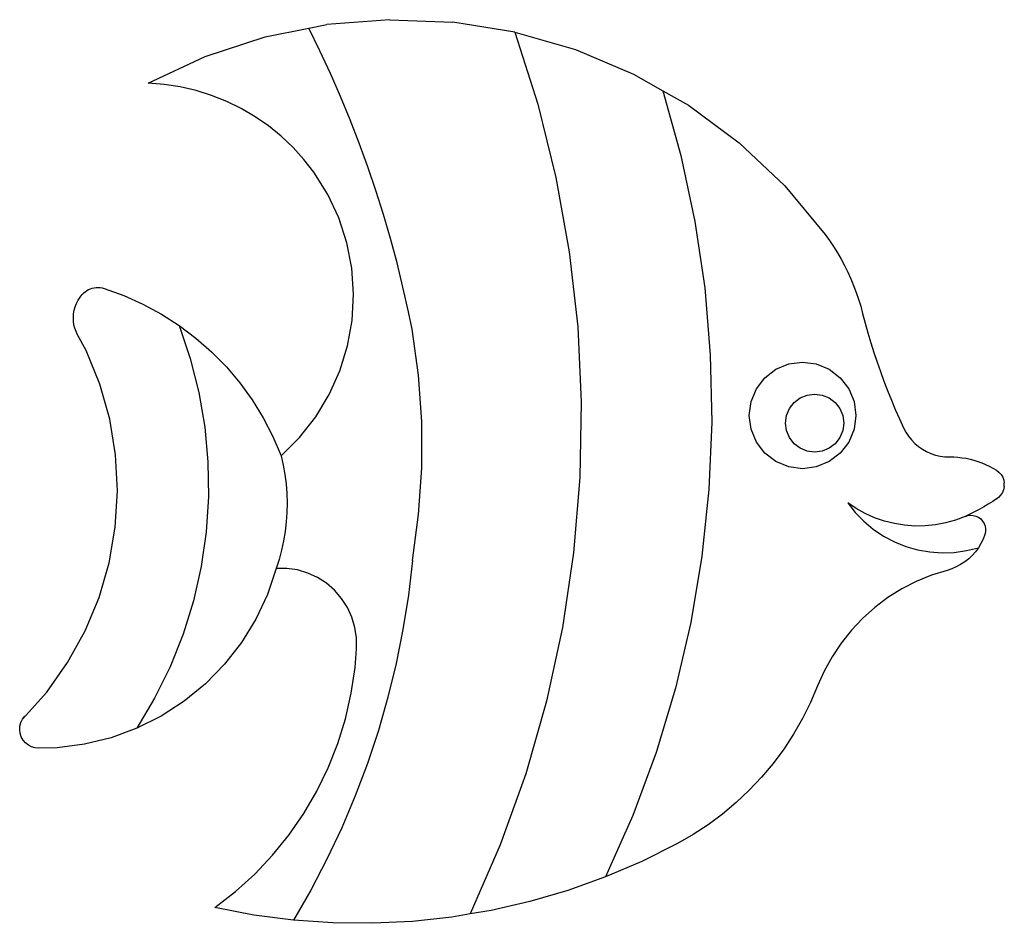
# Model space of a CAD drawing. Extents: x -345 to 345, y -317 to 317.
import ezdxf

# ---------------------------------------------------------------- set-up
doc = ezdxf.new("R2010")
doc.units = 0
doc.layers.get('0').update_dxf_attribs({"linetype": 'CONTINUOUS'})

msp = doc.modelspace()

# ---------------------------------------------------------------- linework, layer by layer
for p, q in [((-173.27, 304.91), (-142.57, 311.05)), ((-142.57, 311.05), (-129.91, 313.59)), ((-134.78, 295.25), (-142.57, 311.05)), ((-85.82, 317.05), (-129.91, 313.59)), ((-85.82, 317.05), (-41.63, 315.25)), ((2.03, 308.21), (-41.63, 315.25)), ((-215.3, 291.13), (-173.27, 304.91)), ((2.03, 308.21), (18.08, 257.74)), ((2.03, 308.21), (44.55, 296.02)), ((-255.38, 272.45), (-215.3, 291.13)), ((-127.34, 279.27), (-134.78, 295.25)), ((44.55, 296.02), (85.31, 278.86)), ((-120.25, 263.14), (-127.34, 279.27)), ((85.31, 278.86), (105.91, 267.13)), ((-244.02, 271.61), (-255.38, 272.45)), ((-232.75, 269.91), (-244.02, 271.61)), ((-221.64, 267.36), (-232.75, 269.91)), ((-210.76, 263.96), (-221.64, 267.36)), ((-200.17, 259.75), (-210.76, 263.96)), ((-113.51, 246.86), (-120.25, 263.14)), ((105.91, 267.13), (118.57, 221.67)), ((105.91, 267.13), (123.74, 256.98)), ((-189.93, 254.75), (-200.17, 259.75)), ((18.08, 257.74), (30.81, 206.34)), ((123.74, 256.98), (159.3, 230.69)), ((-180.1, 248.98), (-189.93, 254.75)), ((-170.74, 242.48), (-180.1, 248.98)), ((-161.91, 235.29), (-170.74, 242.48)), ((-107.13, 230.44), (-113.51, 246.86)), ((-153.64, 227.44), (-161.91, 235.29)), ((-101.11, 213.87), (-107.13, 230.44)), ((159.3, 230.69), (191.48, 200.35)), ((-146, 218.99), (-153.64, 227.44)), ((118.57, 221.67), (128.35, 175.51)), ((-139.02, 209.98), (-146, 218.99)), ((-129.31, 194.48), (-139.02, 209.98)), ((-95.45, 197.19), (-101.11, 213.87)), ((30.81, 206.34), (40.16, 154.21)), ((-121.57, 177.92), (-129.31, 194.48)), ((-90.16, 180.38), (-95.45, 197.19)), ((191.48, 200.35), (219.82, 166.4)), ((-85.24, 163.46), (-90.16, 180.38)), ((-115.92, 160.53), (-121.57, 177.92)), ((128.35, 175.51), (135.22, 128.82)), ((219.82, 166.4), (222.81, 162.21)), ((-112.44, 142.58), (-115.92, 160.53)), ((-80.68, 146.43), (-85.24, 163.46)), ((222.81, 162.21), (225.66, 157.93)), ((40.16, 154.21), (46.1, 101.59)), ((225.66, 157.93), (228.37, 153.56)), ((228.37, 153.56), (230.94, 149.11)), ((-76.51, 129.31), (-80.68, 146.43)), ((230.94, 149.11), (233.36, 144.57)), ((-111.19, 124.34), (-112.44, 142.58)), ((233.36, 144.57), (235.63, 139.96)), ((235.63, 139.96), (237.76, 135.28)), ((237.76, 135.28), (239.73, 130.53)), ((-301.49, 124.29), (-300.52, 125.29)), ((-300.52, 125.29), (-299.45, 126.18)), ((-299.45, 126.18), (-298.3, 126.97)), ((-298.3, 126.97), (-297.08, 127.65)), ((-297.08, 127.65), (-295.8, 128.21)), ((-295.8, 128.21), (-294.48, 128.64)), ((-294.48, 128.64), (-293.12, 128.94)), ((-293.12, 128.94), (-291.73, 129.11)), ((-291.73, 129.11), (-290.34, 129.15)), ((-290.34, 129.15), (-288.95, 129.06)), ((-288.95, 129.06), (-287.57, 128.83)), ((-287.57, 128.83), (-286.22, 128.47)), ((-286.22, 128.47), (-272.37, 123.47)), ((-72.7, 112.11), (-76.51, 129.31)), ((135.22, 128.82), (139.16, 81.79)), ((239.73, 130.53), (241.55, 125.72)), ((241.55, 125.72), (243.21, 120.86)), ((-306.54, 115.56), (-305.62, 117.93)), ((-305.62, 117.93), (-304.46, 120.18)), ((-304.46, 120.18), (-303.08, 122.31)), ((-303.08, 122.31), (-301.49, 124.29)), ((-272.37, 123.47), (-258.93, 117.45)), ((-258.93, 117.45), (-245.97, 110.45)), ((-112.17, 106.08), (-111.19, 124.34)), ((243.21, 120.86), (244.71, 115.94)), ((-307.79, 108.08), (-307.63, 110.61)), ((-307.63, 110.61), (-307.21, 113.11)), ((-307.21, 113.11), (-306.54, 115.56)), ((-70.15, 99.93), (-72.7, 112.11)), ((244.71, 115.94), (246.05, 110.98)), ((246.05, 110.98), (247.86, 104.08)), ((-307.7, 105.54), (-307.79, 108.08)), ((-307.34, 103.03), (-307.7, 105.54)), ((-245.97, 110.45), (-233.58, 102.5)), ((-115.38, 88.08), (-112.17, 106.08)), ((247.86, 104.08), (249.78, 97.22)), ((-306.73, 100.56), (-307.34, 103.03)), ((-305.88, 98.18), (-306.73, 100.56)), ((-304.78, 95.89), (-305.88, 98.18)), ((-233.58, 102.5), (-221.81, 93.64)), ((-233.58, 102.5), (-225.71, 79.22)), ((-65.65, 67.59), (-70.15, 99.93)), ((46.1, 101.59), (48.59, 48.69)), ((249.78, 97.22), (251.8, 90.39)), ((-298.76, 84.82), (-304.78, 95.89)), ((-221.81, 93.64), (-210.74, 83.93)), ((251.8, 90.39), (253.93, 83.59)), ((-289.19, 61.28), (-298.76, 84.82)), ((-210.74, 83.93), (-200.42, 73.42)), ((-120.77, 70.61), (-115.38, 88.08)), ((253.93, 83.59), (256.17, 76.82)), ((-225.71, 79.22), (-219.7, 55.39)), ((139.16, 81.79), (140.15, 34.61)), ((194.18, 75.48), (203.86, 76.76)), ((203.86, 76.76), (213.54, 75.48)), ((256.17, 76.82), (258.51, 70.09)), ((-200.42, 73.42), (-190.92, 62.17)), ((-128.26, 53.93), (-120.77, 70.61)), ((177.41, 65.8), (185.16, 71.75)), ((185.16, 71.75), (194.18, 75.48)), ((213.54, 75.48), (222.56, 71.75)), ((222.56, 71.75), (230.3, 65.8)), ((258.51, 70.09), (260.97, 63.4)), ((-63.37, 35.03), (-65.65, 67.59)), ((171.47, 58.06), (177.41, 65.8)), ((230.3, 65.8), (236.24, 58.06)), ((260.97, 63.4), (263.53, 56.75)), ((-282.29, 36.82), (-289.19, 61.28)), ((-219.7, 55.39), (-215.56, 31.17)), ((-190.92, 62.17), (-182.28, 50.24)), ((167.73, 49.04), (171.47, 58.06)), ((236.24, 58.06), (239.98, 49.04)), ((263.53, 56.75), (266.19, 50.14)), ((-182.28, 50.24), (-174.56, 37.7)), ((-137.73, 38.3), (-128.26, 53.93)), ((48.59, 48.69), (47.64, -4.25)), ((166.46, 39.36), (167.73, 49.04)), ((194.7, 44.16), (197.94, 48.38)), ((197.94, 48.38), (202.17, 51.63)), ((202.17, 51.63), (207.09, 53.66)), ((207.09, 53.66), (212.37, 54.36)), ((212.37, 54.36), (217.65, 53.66)), ((217.65, 53.66), (222.57, 51.63)), ((222.57, 51.63), (226.79, 48.38)), ((226.79, 48.38), (230.03, 44.16)), ((239.98, 49.04), (241.26, 39.36)), ((266.19, 50.14), (268.96, 43.57)), ((192.66, 39.24), (194.7, 44.16)), ((230.03, 44.16), (232.07, 39.24)), ((268.96, 43.57), (271.83, 37.05)), ((-278.15, 11.75), (-282.29, 36.82)), ((-174.56, 37.7), (-167.8, 24.62)), ((-149.04, 23.93), (-137.73, 38.3)), ((-63.32, 2.38), (-63.37, 35.03)), ((140.15, 34.61), (138.18, -12.53)), ((167.73, 29.68), (166.46, 39.36)), ((191.97, 33.96), (192.66, 39.24)), ((232.07, 39.24), (232.77, 33.96)), ((241.26, 39.36), (239.98, 29.68)), ((271.83, 37.05), (274.8, 30.57)), ((-215.56, 31.17), (-213.33, 6.7)), ((171.47, 20.66), (167.73, 29.68)), ((192.66, 28.68), (191.97, 33.96)), ((194.7, 23.76), (192.66, 28.68)), ((232.07, 28.68), (230.03, 23.76)), ((232.77, 33.96), (232.07, 28.68)), ((239.98, 29.68), (236.24, 20.66)), ((274.8, 30.57), (276.37, 27.6)), ((-167.8, 24.62), (-162.03, 11.06)), ((-162.03, 11.06), (-149.04, 23.93)), ((197.94, 19.53), (194.7, 23.76)), ((230.03, 23.76), (226.79, 19.53)), ((276.37, 27.6), (278.22, 24.79)), ((278.22, 24.79), (280.32, 22.17)), ((280.32, 22.17), (282.66, 19.76)), ((177.41, 12.91), (171.47, 20.66)), ((202.17, 16.29), (197.94, 19.53)), ((207.09, 14.25), (202.17, 16.29)), ((212.37, 13.56), (207.09, 14.25)), ((217.65, 14.25), (212.37, 13.56)), ((222.57, 16.29), (217.65, 14.25)), ((226.79, 19.53), (222.57, 16.29)), ((236.24, 20.66), (230.3, 12.91)), ((282.66, 19.76), (285.22, 17.59)), ((285.22, 17.59), (287.97, 15.66)), ((287.97, 15.66), (290.9, 14.01)), ((290.9, 14.01), (293.97, 12.64)), ((-276.83, -13.62), (-278.15, 11.75)), ((-162.03, 11.06), (-160.56, 4.54)), ((185.16, 6.97), (177.41, 12.91)), ((194.18, 3.23), (185.16, 6.97)), ((222.56, 6.97), (213.54, 3.23)), ((230.3, 12.91), (222.56, 6.97)), ((293.97, 12.64), (297.15, 11.57)), ((297.15, 11.57), (300.42, 10.81)), ((300.42, 10.81), (303.75, 10.36)), ((303.75, 10.36), (307.11, 10.23)), ((307.11, 10.23), (309.99, 10.19)), ((309.99, 10.19), (312.86, 10.01)), ((312.86, 10.01), (315.72, 9.69)), ((315.72, 9.69), (318.56, 9.25)), ((318.56, 9.25), (321.37, 8.66)), ((321.37, 8.66), (324.16, 7.95)), ((324.16, 7.95), (326.91, 7.1)), ((326.91, 7.1), (329.61, 6.13)), ((-213.33, 6.7), (-213.02, -17.87)), ((-160.56, 4.54), (-159.41, -2.05)), ((-65.49, -30.19), (-63.32, 2.38)), ((203.86, 1.96), (194.18, 3.23)), ((213.54, 3.23), (203.86, 1.96)), ((329.61, 6.13), (332.27, 5.02)), ((332.27, 5.02), (334.87, 3.8)), ((334.87, 3.8), (337.41, 2.45)), ((337.41, 2.45), (339.89, 0.99)), ((339.89, 0.99), (341.67, -0.38)), ((-159.41, -2.05), (-158.57, -8.68)), ((47.64, -4.25), (43.25, -57.03)), ((341.67, -0.38), (343.17, -2.05)), ((343.17, -2.05), (344.33, -3.98)), ((344.33, -3.98), (345.11, -6.09)), ((345.11, -6.09), (345.44, -8.02)), ((-278.34, -38.99), (-276.83, -13.62)), ((-158.57, -8.68), (-158.05, -15.35)), ((138.18, -12.53), (133.26, -59.47)), ((344.97, -12.75), (344.1, -14.82)), ((345.44, -10.55), (344.97, -12.75)), ((345.44, -10.55), (345.44, -8.02)), ((-213.02, -17.87), (-214.63, -42.39)), ((-158.05, -15.35), (-157.86, -22.03)), ((339.36, -19.63), (337.32, -21.02)), ((339.45, -19.59), (339.36, -19.63)), ((341.29, -18.31), (339.45, -19.59)), ((342.86, -16.7), (341.29, -18.31)), ((344.1, -14.82), (342.86, -16.7)), ((-157.86, -22.03), (-157.99, -28.72)), ((235.55, -21.97), (240.89, -28.75)), ((241.54, -26.01), (235.55, -21.97)), ((247.86, -29.53), (241.54, -26.01)), ((327.83, -26.68), (324.56, -28.38)), ((331.05, -24.88), (327.83, -26.68)), ((334.21, -22.99), (331.05, -24.88)), ((337.32, -21.02), (334.21, -22.99)), ((-157.99, -28.72), (-158.43, -35.39)), ((-69.89, -62.54), (-65.49, -30.19)), ((240.89, -28.75), (246.9, -34.95)), ((254.46, -32.47), (247.86, -29.53)), ((261.29, -34.84), (254.46, -32.47)), ((311.13, -34.07), (304.17, -36.04)), ((317.88, -31.49), (311.13, -34.07)), ((321.24, -29.98), (317.88, -31.49)), ((317.88, -31.49), (319.75, -30.89)), ((319.75, -30.89), (321.7, -30.65)), ((324.56, -28.38), (321.24, -29.98)), ((321.7, -30.65), (323.66, -30.79)), ((323.66, -30.79), (325.56, -31.29)), ((325.56, -31.29), (327.33, -32.15)), ((327.33, -32.15), (328.9, -33.33)), ((328.9, -33.33), (330.22, -34.78)), ((-282.66, -64.03), (-278.34, -38.99)), ((-158.43, -35.39), (-159.2, -42.04)), ((246.9, -34.95), (253.52, -40.48)), ((253.52, -40.48), (260.68, -45.3)), ((268.31, -36.6), (261.29, -34.84)), ((275.44, -37.74), (268.31, -36.6)), ((282.65, -38.26), (275.44, -37.74)), ((289.88, -38.15), (282.65, -38.26)), ((297.07, -37.4), (289.88, -38.15)), ((304.17, -36.04), (297.07, -37.4)), ((330.22, -34.78), (331.24, -36.46)), ((331.24, -36.46), (331.93, -38.3)), ((331.93, -38.3), (332.25, -40.24)), ((332.25, -40.24), (332.2, -42.2)), ((-214.63, -42.39), (-218.16, -66.71)), ((-159.2, -42.04), (-160.29, -48.64)), ((260.68, -45.3), (268.31, -49.34)), ((330.56, -47.37), (329.06, -50.5)), ((331.77, -44.12), (330.56, -47.37)), ((332.2, -42.2), (331.77, -44.12)), ((-161.69, -55.17), (-163.41, -61.64)), ((-160.29, -48.64), (-161.69, -55.17)), ((268.31, -49.34), (276.31, -52.57)), ((276.31, -52.57), (284.61, -54.94)), ((284.61, -54.94), (293.11, -56.44)), ((318.9, -55.55), (327.28, -53.48)), ((327.28, -53.48), (325.23, -56.28)), ((329.06, -50.5), (327.28, -53.48)), ((-163.41, -61.64), (-165.43, -68.01)), ((43.25, -57.03), (35.42, -109.4)), ((133.26, -59.47), (125.42, -106)), ((293.11, -56.44), (301.72, -57.04)), ((301.72, -57.04), (310.35, -56.75)), ((310.35, -56.75), (318.9, -55.55)), ((320.43, -61.28), (317.71, -63.44)), ((322.95, -58.89), (320.43, -61.28)), ((325.23, -56.28), (322.95, -58.89)), ((-289.74, -88.43), (-282.66, -64.03)), ((-218.16, -66.71), (-223.57, -90.68)), ((-165.43, -68.01), (-171.61, -86.22)), ((-157.92, -68.02), (-165.43, -68.01)), ((-150.49, -69.11), (-157.92, -68.02)), ((-69.89, -62.54), (-72.71, -86.74)), ((308.55, -68.31), (305.24, -69.36)), ((311.75, -66.97), (308.55, -68.31)), ((314.81, -65.34), (311.75, -66.97)), ((317.71, -63.44), (314.81, -65.34)), ((-143.28, -71.23), (-150.49, -69.11)), ((-136.45, -74.36), (-143.28, -71.23)), ((-130.14, -78.43), (-136.45, -74.36)), ((294.3, -72.81), (283.68, -77.18)), ((305.24, -69.36), (294.3, -72.81)), ((-124.46, -83.35), (-130.14, -78.43)), ((273.47, -82.42), (263.75, -88.52)), ((283.68, -77.18), (273.47, -82.42)), ((-299.49, -111.9), (-289.74, -88.43)), ((-171.61, -86.22), (-179.78, -103.63)), ((-119.54, -89.03), (-124.46, -83.35)), ((-115.48, -95.35), (-119.54, -89.03)), ((-72.71, -86.74), (-76.51, -110.8)), ((263.75, -88.52), (254.57, -95.41)), ((-223.57, -90.68), (-230.84, -114.15)), ((-112.36, -102.18), (-115.48, -95.35)), ((254.57, -95.41), (246.01, -103.06)), ((-179.78, -103.63), (-189.84, -120.02)), ((-110.24, -109.39), (-112.36, -102.18)), ((246.01, -103.06), (238.14, -111.41)), ((-109.17, -116.82), (-110.24, -109.39)), ((35.42, -109.4), (24.21, -161.16)), ((125.42, -106), (114.67, -151.95)), ((-311.8, -134.13), (-299.49, -111.9)), ((-230.84, -114.15), (-239.93, -136.99)), ((-109.16, -124.34), (-109.17, -116.82)), ((-76.51, -110.8), (-81.29, -134.69)), ((238.14, -111.41), (230.99, -120.39)), ((-189.84, -120.02), (-201.65, -135.19)), ((-110.1, -137.61), (-109.16, -124.34)), ((230.99, -120.39), (224.64, -129.95)), ((224.64, -129.95), (219.11, -140.01)), ((-326.49, -154.86), (-311.8, -134.13)), ((-239.93, -136.99), (-250.77, -159.04)), ((-201.65, -135.19), (-215.08, -148.95)), ((-112.77, -155.67), (-110.1, -137.61)), ((-81.29, -134.69), (-87.03, -158.37)), ((219.11, -140.01), (214.46, -150.5)), ((-215.08, -148.95), (-229.96, -161.13)), ((114.67, -151.95), (101.08, -197.14)), ((214.46, -150.5), (209.51, -162.07)), ((-343.41, -173.83), (-326.49, -154.86)), ((-116.81, -173.48), (-112.77, -155.67)), ((-87.03, -158.37), (-93.74, -181.79)), ((-250.77, -159.04), (-263.31, -180.17)), ((-229.96, -161.13), (-246.11, -171.58)), ((24.21, -161.16), (9.64, -212.07)), ((209.51, -162.07), (203.89, -173.34)), ((-343.41, -173.83), (-341.83, -171.79)), ((-246.11, -171.58), (-263.31, -180.17)), ((-345.44, -181.17), (-345.25, -178.61)), ((-345.25, -178.61), (-344.56, -176.13)), ((-344.56, -176.13), (-343.41, -173.83)), ((-122.2, -190.93), (-116.81, -173.48)), ((203.89, -173.34), (197.61, -184.25)), ((-345.13, -183.73), (-345.44, -181.17)), ((-344.32, -186.18), (-345.13, -183.73)), ((-343.06, -188.42), (-344.32, -186.18)), ((-263.31, -180.17), (-281.36, -186.79)), ((-93.74, -181.79), (-101.4, -204.91)), ((197.61, -184.25), (190.71, -194.78)), ((-341.39, -190.37), (-343.06, -188.42)), ((-339.37, -191.97), (-341.39, -190.37)), ((-337.07, -193.14), (-339.37, -191.97)), ((-334.6, -193.84), (-337.07, -193.14)), ((-300.04, -191.36), (-319.11, -193.83)), ((-281.36, -186.79), (-300.04, -191.36)), ((-128.9, -207.91), (-122.2, -190.93)), ((-332.03, -194.05), (-334.6, -193.84)), ((-319.11, -193.83), (-332.03, -194.05)), ((101.08, -197.14), (84.68, -241.39)), ((190.71, -194.78), (183.21, -204.89)), ((-101.4, -204.91), (-109.99, -227.71)), ((183.21, -204.89), (175.12, -214.54)), ((-136.88, -224.34), (-128.9, -207.91)), ((9.64, -212.07), (-8.2, -261.93)), ((175.12, -214.54), (166.49, -223.7)), ((-146.09, -240.11), (-136.88, -224.34)), ((-109.99, -227.71), (-119.51, -250.13)), ((166.49, -223.7), (157.33, -232.34)), ((157.33, -232.34), (147.68, -240.43)), ((-156.48, -255.13), (-146.09, -240.11)), ((84.68, -241.39), (65.54, -284.52)), ((147.68, -240.43), (137.58, -247.94)), ((137.58, -247.94), (127.05, -254.84)), ((-167.98, -269.31), (-156.48, -255.13)), ((-119.51, -250.13), (-129.93, -272.15)), ((127.05, -254.84), (116.13, -261.12)), ((-8.2, -261.93), (-29.26, -310.52)), ((116.13, -261.12), (91.18, -273.57)), ((-180.53, -282.57), (-167.98, -269.31)), ((-129.93, -272.15), (-141.24, -293.73)), ((91.18, -273.57), (65.54, -284.52)), ((-194.05, -294.84), (-180.53, -282.57)), ((65.54, -284.52), (39.29, -293.94)), ((-208.47, -306.05), (-194.05, -294.84)), ((-141.24, -293.73), (-153.42, -314.83)), ((39.29, -293.94), (12.53, -301.79)), ((12.53, -301.79), (-14.64, -308.05)), ((-181.08, -311.25), (-208.47, -306.05)), ((-29.26, -310.52), (-42.14, -312.69)), ((-14.64, -308.05), (-29.26, -310.52)), ((-153.42, -314.83), (-181.08, -311.25)), ((-125.6, -316.77), (-153.42, -314.83)), ((-97.72, -317.05), (-125.6, -316.77)), ((-69.86, -315.69), (-97.72, -317.05)), ((-42.14, -312.69), (-69.86, -315.69))]:
    msp.add_line(p, q)

doc.saveas('drawing.dxf')
